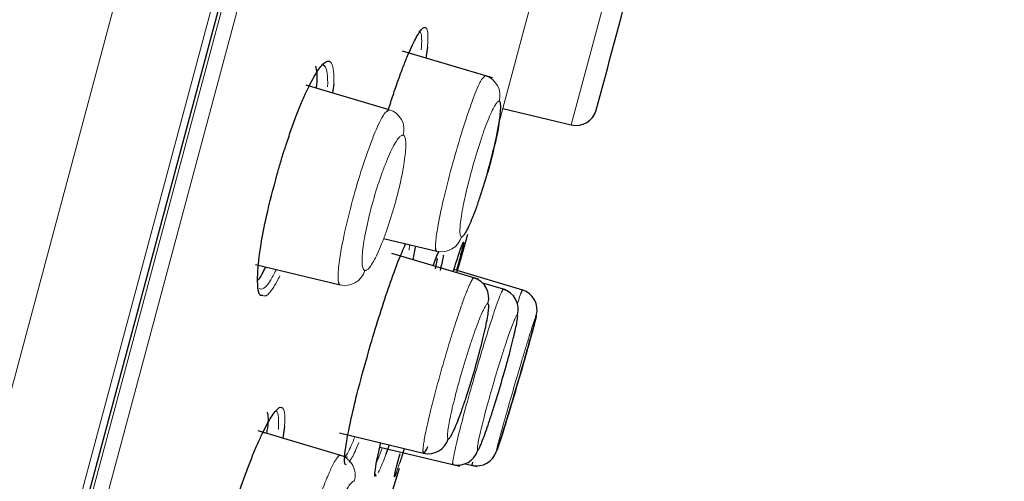
# Model space of a CAD drawing. Units: millimetres. Extents: x 35 to 548, y 37 to 672.
# Drawn here: x 414 to 433, y 601 to 610 of the extents above; entities that cross this region are included whole.
import ezdxf

# ---------------------------------------------------------------- set-up
doc = ezdxf.new("R2010")
doc.units = ezdxf.units.MM

msp = doc.modelspace()

# ---------------------------------------------------------------- linework, layer by layer
at = {"color": 8, "linetype": 'Continuous', "lineweight": 18}
for p, q in [((404.857, 567.717), (431.887, 668.593)), ((406.929, 568.432), (433.236, 666.609)), ((407.283, 569.217), (433.191, 665.905)), ((433.149, 665.506), (408.362, 573)), ((433.365, 665.197), (408.686, 573.092)), ((426.223, 610.87), (425.521, 608.249)), ((424.131, 609.79), (424.342, 610.577)), ((425.72, 610.498), (425.041, 607.965)), ((423.65, 607.994), (424.131, 609.79)), ((421.934, 605.661), (421.925, 605.559)), ((421.743, 601.468), (421.676, 601.272))]:
    msp.add_line(p, q, dxfattribs=at)
at = {"color": 7, "linetype": 'Continuous', "lineweight": 25}
for p, q in [((407.29, 569.234), (433.187, 665.882)), ((422.278, 609.46), (422.246, 609.247)), ((423.529, 608.867), (421.801, 609.379)), ((423.388, 608.909), (423.345, 608.864)), ((421.544, 608.255), (419.947, 608.728)), ((420.476, 608.753), (420.456, 608.578)), ((421.544, 608.255), (421.49, 608.215)), ((423.727, 608.281), (425.041, 607.965)), ((421.433, 605.781), (422.455, 605.536)), ((422.043, 605.615), (421.997, 605.372)), ((423.261, 604.998), (421.595, 605.491)), ((418.971, 605.28), (420.601, 604.889)), ((424.113, 604.791), (422.787, 605.184)), ((423.784, 604.793), (423.34, 604.924)), ((424.098, 604.795), (424.077, 604.738)), ((424.113, 604.791), (424.113, 604.791)), ((420.744, 601.574), (419.025, 602.084)), ((419.531, 602.167), (419.497, 601.944)), ((420.585, 602.047), (422.204, 601.658)), ((421.544, 601.816), (421.476, 601.631)), ((421.364, 601.775), (422.899, 601.406)), ((423.004, 601.454), (423.231, 601.399)), ((423.143, 601.487), (423.129, 601.424)), ((421.275, 601.259), (421.284, 601.216)), ((421.662, 601.241), (421.68, 601.284)), ((422.899, 601.406), (422.901, 601.406)), ((423.231, 601.399), (423.231, 601.399))]:
    msp.add_line(p, q, dxfattribs=at)
at = {"color": 7, "linetype": 'Continuous', "lineweight": 25, "flags": 128}
msp.add_lwpolyline([(422.844, 605.121), (422.945, 605.475), (423.056, 605.863)], dxfattribs=at)
at = {"color": 7, "linetype": 'Continuous', "lineweight": 25}
for centre, radius, start, end in [((145.575, 684.665), 290.187, 344.73208, 345.26792), ((425.135, 608.354), 0.4, 256.5, 344.7321), ((423.058, 604.641), 0.399, 343.812, 73.4021), ((423.622, 604.424), 0.4, 343.8626, 73.4614), ((423.985, 604.412), 0.4, 343.9158, 73.4959), ((422.296, 602.046), 0.399, 256.5919, 343.4929), ((422.86, 601.827), 0.4, 256.5362, 343.4128), ((423.222, 601.813), 0.4, 256.5039, 343.3895), ((145.832, 684.596), 288.188, 342.66215, 343.21427)]:
    msp.add_arc(centre, radius, start, end, dxfattribs=at)
at = {"color": 8, "linetype": 'Continuous', "lineweight": 18}
for centre, radius, start, end in [((423.274, 608.527), 0.399, 344.4732, 73.3219), ((421.429, 607.875), 0.398, 344.0847, 73.1629), ((422.547, 605.924), 0.399, 256.6733, 344.3372), ((420.692, 605.276), 0.397, 256.8247, 344.2962), ((420.491, 601.234), 0.398, 342.8772, 73.2496)]:
    msp.add_arc(centre, radius, start, end, dxfattribs=at)
at = {"color": 7, "linetype": 'Continuous', "lineweight": 18}
for points, knots in [([(391.184, 570.92), (392.26, 574.551), (393.553, 578.921), (396.436, 588.66), (398.026, 594.029), (400.518, 602.445), (401.367, 605.311), (403.082, 611.105), (403.95, 614.033), (406.543, 622.789), (408.26, 628.588), (411.523, 639.604), (413.069, 644.822), (415.836, 654.16), (417.058, 658.282), (419.059, 665.033), (419.839, 667.663), (420.885, 671.187), (421.152, 672.081), (421.153, 672.081)], [0, 0, 0, 0, 0.125, 0.125, 0.25, 0.25, 0.3125, 0.3125, 0.375, 0.375, 0.5, 0.5, 0.625, 0.625, 0.75, 0.75, 0.875, 0.875, 1, 1, 1, 1]), ([(389.54, 571.973), (389.804, 572.87), (390.36, 574.758), (391.268, 577.84), (392.239, 581.13), (393.617, 585.787), (395.488, 592.099), (397.901, 600.235), (400.415, 608.71), (402.977, 617.342), (405.537, 625.954), (408.03, 634.338), (410.392, 642.286), (412.57, 649.611), (414.509, 656.123), (416.164, 661.679), (417.488, 666.136), (418.778, 670.484), (419.172, 671.807), (419.173, 671.808)], [0, 0, 0, 0, 0.03125, 0.0625, 0.09375, 0.125, 0.1875, 0.25, 0.3125, 0.375, 0.4375, 0.5, 0.5625, 0.625, 0.6875, 0.75, 0.8125, 0.875, 1, 1, 1, 1])]:
    msp.add_open_spline(points, degree=3, knots=knots, dxfattribs=at)
at = {"color": 8, "linetype": 'Continuous', "lineweight": 18}
for points, knots in [([(386.187, 576.953), (386.45, 577.781), (387.003, 579.518), (388.201, 583.29), (389.862, 588.526), (392.077, 595.506), (395.244, 605.5), (398.611, 616.159), (401.943, 626.704), (404.374, 634.405), (406.689, 641.748), (408.828, 648.536), (410.73, 654.571), (412.35, 659.717), (413.643, 663.835), (414.588, 666.85), (415.163, 668.687), (415.293, 669.103), (415.293, 669.103)], [0, 0, 0, 0, 0.03125, 0.0625, 0.125, 0.1875, 0.25, 0.375, 0.4375, 0.5, 0.5625, 0.625, 0.6875, 0.75, 0.8125, 0.875, 0.9375, 1, 1, 1, 1]), ([(422.115, 609.767), (422.119, 609.766), (422.124, 609.765), (422.128, 609.761), (422.13, 609.759), (422.15, 609.74), (422.174, 609.663), (422.164, 609.485), (422.16, 609.404)], [0, 0, 0, 0, 0.076344, 0.105962, 0.114537, 0.118958, 0.60196, 1, 1, 1, 1]), ([(422.253, 609.829), (422.257, 609.823), (422.266, 609.812), (422.276, 609.783), (422.283, 609.745), (422.288, 609.685), (422.289, 609.597), (422.282, 609.506), (422.278, 609.46)], [0, 0, 0, 0, 0.133639, 0.266786, 0.400011, 0.533878, 0.766981, 1, 1, 1, 1]), ([(420.422, 609.164), (420.428, 609.156), (420.439, 609.14), (420.453, 609.103), (420.464, 609.058), (420.474, 608.991), (420.48, 608.895), (420.478, 608.8), (420.476, 608.753)], [0, 0, 0, 0, 0.13501, 0.269738, 0.404749, 0.540603, 0.769935, 1, 1, 1, 1]), ([(423.345, 608.864), (423.337, 608.859), (423.323, 608.849), (423.257, 608.722), (423.167, 608.505), (423.045, 608.157), (422.919, 607.77), (422.762, 607.234), (422.595, 606.585), (422.48, 606.048), (422.432, 605.722), (422.433, 605.626), (422.434, 605.59)], [0, 0, 0, 0, 0.045617, 0.082535, 0.226812, 0.302035, 0.374865, 0.512766, 0.652082, 0.797482, 0.923037, 1, 1, 1, 1]), ([(423.658, 608.42), (423.654, 608.42), (423.645, 608.421), (423.629, 608.411), (423.611, 608.392), (423.59, 608.365), (423.558, 608.312), (423.508, 608.215), (423.439, 608.053), (423.365, 607.856), (423.264, 607.56), (423.137, 607.139), (423.029, 606.715), (422.965, 606.414), (422.929, 606.214), (422.907, 606.048), (422.9, 605.935), (422.903, 605.866), (422.913, 605.827), (422.925, 605.82), (422.931, 605.816)], [0, 0, 0, 0, 0.026659, 0.053077, 0.079437, 0.105924, 0.132717, 0.195811, 0.258986, 0.320727, 0.382496, 0.505061, 0.627469, 0.689002, 0.750648, 0.812378, 0.87428, 0.916239, 0.957903, 1, 1, 1, 1]), ([(421.49, 608.215), (421.48, 608.21), (421.462, 608.201), (421.385, 608.078), (421.283, 607.864), (421.15, 607.517), (421.018, 607.132), (420.856, 606.598), (420.692, 605.949), (420.587, 605.41), (420.553, 605.081), (420.563, 604.983), (420.567, 604.946)], [0, 0, 0, 0, 0.045432, 0.082065, 0.227694, 0.302916, 0.375699, 0.513403, 0.652265, 0.797323, 0.922884, 1, 1, 1, 1]), ([(421.811, 607.766), (421.805, 607.767), (421.793, 607.768), (421.773, 607.759), (421.75, 607.742), (421.725, 607.715), (421.686, 607.664), (421.628, 607.57), (421.55, 607.41), (421.469, 607.215), (421.36, 606.921), (421.228, 606.502), (421.123, 606.078), (421.064, 605.776), (421.035, 605.575), (421.02, 605.407), (421.021, 605.293), (421.033, 605.222), (421.049, 605.181), (421.066, 605.172), (421.075, 605.168)], [0, 0, 0, 0, 0.026767, 0.053292, 0.079757, 0.106344, 0.133236, 0.196548, 0.259882, 0.321655, 0.383388, 0.505555, 0.627413, 0.688729, 0.750215, 0.81192, 0.873864, 0.915945, 0.957748, 1, 1, 1, 1]), ([(421.075, 605.168), (421.08, 605.168), (421.092, 605.167), (421.113, 605.176), (421.136, 605.194), (421.161, 605.222), (421.2, 605.274), (421.258, 605.369), (421.336, 605.53), (421.417, 605.724), (421.525, 606.017), (421.656, 606.434), (421.76, 606.855), (421.819, 607.155), (421.848, 607.355), (421.863, 607.523), (421.863, 607.638), (421.852, 607.71), (421.835, 607.752), (421.819, 607.761), (421.811, 607.766)], [0, 0, 0, 0, 0.026869, 0.053496, 0.080063, 0.106753, 0.133747, 0.19708, 0.260435, 0.322148, 0.383828, 0.505862, 0.627584, 0.688834, 0.750252, 0.811905, 0.873806, 0.915899, 0.957724, 1, 1, 1, 1]), ([(419.368, 605.172), (419.329, 605.099), (419.241, 604.933), (419.124, 604.796), (419.07, 604.811), (419.043, 604.818)], [0, 0, 0, 0, 0.282625, 0.632885, 1, 1, 1, 1]), ([(419.441, 605.063), (419.402, 604.988), (419.299, 604.794), (419.183, 604.662), (419.131, 604.679), (419.111, 604.686)], [0, 0, 0, 0, 0.281774, 0.727349, 1, 1, 1, 1]), ([(423.11, 604.944), (423.104, 604.93), (423.091, 604.903), (423.07, 604.855), (423.049, 604.806), (423.029, 604.757), (423.011, 604.709), (422.994, 604.665), (422.979, 604.625), (422.967, 604.59), (422.957, 604.562), (422.949, 604.54), (422.906, 604.419), (422.822, 604.171), (422.694, 603.762), (422.591, 603.414), (422.514, 603.143), (422.459, 602.941), (422.405, 602.739), (422.355, 602.542), (422.309, 602.352), (422.268, 602.176), (422.235, 602.018), (422.21, 601.883), (422.194, 601.772), (422.192, 601.727), (422.191, 601.704)], [0, 0, 0, 0, 0.029065, 0.055692, 0.079883, 0.101638, 0.120956, 0.137837, 0.152281, 0.164287, 0.173855, 0.180985, 0.185678, 0.291498, 0.391064, 0.484363, 0.529972, 0.576908, 0.625169, 0.674754, 0.725663, 0.777891, 0.831441, 0.886311, 0.94249, 1, 1, 1, 1]), ([(423.712, 604.773), (423.699, 604.747), (423.672, 604.691), (423.609, 604.515), (423.531, 604.284), (423.446, 604.016), (423.324, 603.622), (423.17, 603.101), (423, 602.49), (422.859, 601.952), (422.783, 601.618), (422.769, 601.52), (422.764, 601.485)], [0, 0, 0, 0, 0.076924, 0.163244, 0.226171, 0.308815, 0.384038, 0.511693, 0.648984, 0.783263, 0.922025, 1, 1, 1, 1]), ([(424.077, 604.738), (424.072, 604.726), (424.061, 604.699), (424.031, 604.601), (424.006, 604.519), (424.004, 604.514)], [0, 0, 0, 0, 0.413191, 0.960915, 1, 1, 1, 1]), ([(423.441, 604.53), (423.438, 604.53), (423.431, 604.53), (423.418, 604.519), (423.403, 604.5), (423.386, 604.471), (423.356, 604.417), (423.311, 604.32), (423.246, 604.156), (423.174, 603.959), (423.073, 603.662), (422.942, 603.242), (422.827, 602.82), (422.754, 602.521), (422.71, 602.323), (422.68, 602.158), (422.665, 602.048), (422.662, 601.98), (422.666, 601.942), (422.675, 601.936), (422.679, 601.933)], [0, 0, 0, 0, 0.0266, 0.052964, 0.079274, 0.105714, 0.132466, 0.19549, 0.258635, 0.320423, 0.38227, 0.505126, 0.627813, 0.689415, 0.751091, 0.812766, 0.874583, 0.916443, 0.958006, 1, 1, 1, 1]), ([(424.006, 604.313), (424.004, 604.312), (424, 604.312), (423.99, 604.3), (423.978, 604.279), (423.964, 604.25), (423.939, 604.194), (423.9, 604.095), (423.84, 603.93), (423.773, 603.732), (423.677, 603.434), (423.549, 603.012), (423.43, 602.591), (423.352, 602.293), (423.303, 602.096), (423.266, 601.933), (423.246, 601.824), (423.237, 601.758), (423.236, 601.721), (423.24, 601.716), (423.243, 601.713)], [0, 0, 0, 0, 0.026561, 0.052886, 0.079157, 0.105559, 0.132273, 0.195201, 0.258272, 0.320029, 0.381871, 0.504854, 0.627751, 0.689447, 0.751197, 0.812897, 0.874715, 0.916539, 0.958057, 1, 1, 1, 1]), ([(424.369, 604.301), (424.368, 604.3), (424.366, 604.299), (424.36, 604.286), (424.352, 604.264), (424.341, 604.234), (424.322, 604.177), (424.289, 604.076), (424.236, 603.909), (424.175, 603.709), (424.084, 603.409), (423.959, 602.987), (423.837, 602.566), (423.753, 602.269), (423.699, 602.074), (423.655, 601.912), (423.627, 601.805), (423.612, 601.741), (423.604, 601.706), (423.605, 601.701), (423.606, 601.699)], [0, 0, 0, 0, 0.026541, 0.052846, 0.079096, 0.105476, 0.132167, 0.195023, 0.258032, 0.319747, 0.381566, 0.504593, 0.627614, 0.689378, 0.751187, 0.812925, 0.874762, 0.916577, 0.95808, 1, 1, 1, 1]), ([(419.351, 602.458), (419.358, 602.46), (419.397, 602.474), (419.422, 602.364), (419.417, 602.193), (419.414, 602.113)], [0, 0, 0, 0, 0.103672, 0.580409, 1, 1, 1, 1]), ([(419.492, 602.53), (419.497, 602.525), (419.508, 602.514), (419.52, 602.486), (419.53, 602.449), (419.537, 602.39), (419.54, 602.303), (419.534, 602.212), (419.531, 602.167)], [0, 0, 0, 0, 0.133221, 0.265988, 0.398866, 0.532418, 0.766247, 1, 1, 1, 1]), ([(420.883, 601.966), (420.859, 601.91), (420.787, 601.737), (420.724, 601.617), (420.698, 601.602), (420.694, 601.6)], [0, 0, 0, 0, 0.288071, 0.888594, 1, 1, 1, 1]), ([(420.957, 601.859), (420.933, 601.799), (420.858, 601.616), (420.809, 601.539), (420.776, 601.486)], [0, 0, 0, 0, 0.3254672, 1, 1, 1, 1]), ([(421.401, 601.738), (421.383, 601.689), (421.337, 601.564), (421.312, 601.517), (421.297, 601.488)], [0, 0, 0, 0, 0.384948, 1, 1, 1, 1]), ([(421.476, 601.631), (421.458, 601.582), (421.395, 601.409), (421.357, 601.333), (421.33, 601.278)], [0, 0, 0, 0, 0.283691, 1, 1, 1, 1]), ([(420.527, 601.548), (420.519, 601.534), (420.502, 601.508), (420.475, 601.46), (420.449, 601.409), (420.424, 601.358), (420.401, 601.308), (420.381, 601.261), (420.363, 601.219), (420.347, 601.183), (420.335, 601.153), (420.284, 601.029), (420.189, 600.78), (420.051, 600.374), (419.897, 599.88), (419.739, 599.308), (419.642, 598.873), (419.598, 598.626), (419.58, 598.495), (419.571, 598.383), (419.575, 598.336), (419.577, 598.311)], [0, 0, 0, 0, 0.03084, 0.059069, 0.084693, 0.107712, 0.128124, 0.145927, 0.161123, 0.17371, 0.183687, 0.191056, 0.29635, 0.395497, 0.488477, 0.634818, 0.78343, 0.832858, 0.885433, 0.94114, 1, 1, 1, 1]), ([(420.872, 601.117), (420.867, 601.117), (420.857, 601.118), (420.838, 601.109), (420.818, 601.091), (420.794, 601.064), (420.757, 601.012), (420.702, 600.917), (420.624, 600.757), (420.542, 600.563), (420.429, 600.269), (420.289, 599.851), (420.172, 599.43), (420.103, 599.131), (420.065, 598.932), (420.042, 598.766), (420.036, 598.654), (420.042, 598.585), (420.053, 598.545), (420.067, 598.537), (420.074, 598.533)], [0, 0, 0, 0, 0.026695, 0.053156, 0.079566, 0.106108, 0.132962, 0.196255, 0.259627, 0.321544, 0.38345, 0.506071, 0.628259, 0.689603, 0.751063, 0.812601, 0.87435, 0.916262, 0.957903, 1, 1, 1, 1])]:
    msp.add_open_spline(points, degree=3, knots=knots, dxfattribs=at)
at = {"color": 7, "linetype": 'Continuous', "lineweight": 25}
for points, knots in [([(421.525, 608.248), (421.54, 608.297), (421.571, 608.395), (421.618, 608.537), (421.664, 608.674), (421.726, 608.85), (421.802, 609.057), (421.889, 609.277), (421.971, 609.466), (422.047, 609.62), (422.114, 609.736), (422.172, 609.811), (422.22, 609.847), (422.242, 609.835), (422.253, 609.829)], [0, 0, 0, 0, 0.049923, 0.09956, 0.149144, 0.198907, 0.298516, 0.398316, 0.498323, 0.598514, 0.698732, 0.799093, 0.899401, 1, 1, 1, 1]), ([(419.39, 607.022), (419.402, 607.064), (419.426, 607.148), (419.463, 607.272), (419.501, 607.396), (419.54, 607.518), (419.599, 607.699), (419.68, 607.934), (419.783, 608.208), (419.885, 608.457), (419.985, 608.676), (420.08, 608.862), (420.168, 609.009), (420.248, 609.116), (420.311, 609.172), (420.358, 609.192), (420.394, 609.191), (420.412, 609.173), (420.422, 609.164)], [0, 0, 0, 0, 0.032944, 0.065739, 0.098491, 0.131304, 0.164281, 0.246987, 0.32962, 0.412747, 0.496059, 0.579783, 0.663652, 0.747753, 0.831889, 0.887806, 0.943682, 1, 1, 1, 1]), ([(420.145, 608.67), (420.149, 608.707), (420.173, 608.921), (420.151, 609.014), (420.132, 609.09)], [0, 0, 0, 0, 0.175634, 1, 1, 1, 1]), ([(420.265, 609.114), (420.267, 609.115), (420.278, 609.118), (420.289, 609.107), (420.298, 609.098), (420.301, 609.095)], [0, 0, 0, 0, 0.19248, 0.714933, 1, 1, 1, 1]), ([(422.931, 605.816), (422.935, 605.816), (422.944, 605.816), (422.96, 605.826), (422.978, 605.846), (422.999, 605.874), (423.032, 605.928), (423.081, 606.025), (423.15, 606.187), (423.224, 606.384), (423.325, 606.679), (423.451, 607.099), (423.558, 607.52), (423.622, 607.82), (423.658, 608.019), (423.681, 608.186), (423.688, 608.298), (423.685, 608.368), (423.675, 608.408), (423.664, 608.416), (423.658, 608.42)], [0, 0, 0, 0, 0.026732, 0.053224, 0.079659, 0.106219, 0.133087, 0.196197, 0.25939, 0.32109, 0.382821, 0.505287, 0.627591, 0.689075, 0.750671, 0.812364, 0.874236, 0.916205, 0.957885, 1, 1, 1, 1]), ([(423.654, 608.009), (423.653, 608.001), (423.641, 607.895), (423.565, 607.557), (423.485, 607.218), (423.435, 607.054), (423.434, 607.051)], [0, 0, 0, 0, 0.03923, 0.516172, 0.992083, 1, 1, 1, 1]), ([(419.111, 604.686), (419.096, 604.684), (419.047, 604.676), (419.015, 604.823), (419.007, 605.129), (419.062, 605.598), (419.189, 606.268), (419.317, 606.746), (419.39, 607.022)], [0, 0, 0, 0, 0.069631, 0.235808, 0.377363, 0.60145, 0.770247, 1, 1, 1, 1]), ([(421.185, 603.742), (421.245, 603.942), (421.366, 604.343), (421.55, 604.894), (421.722, 605.366), (421.813, 605.576), (421.858, 605.679)], [0, 0, 0, 0, 0.251553, 0.503689, 0.756199, 1, 1, 1, 1]), ([(422.773, 605.142), (422.805, 605.242), (422.877, 605.47), (422.944, 605.667), (422.978, 605.742), (422.962, 605.652), (422.92, 605.477), (422.86, 605.261), (422.835, 605.169)], [0, 0, 0, 0, 0.147798, 0.334459, 0.521179, 0.7061, 0.875583, 1, 1, 1, 1]), ([(422.388, 605.256), (422.415, 605.329), (422.458, 605.451), (422.485, 605.509), (422.496, 605.532)], [0, 0, 0, 0, 0.600138, 1, 1, 1, 1]), ([(422.433, 605.587), (422.435, 605.578), (422.437, 605.559), (422.444, 605.542), (422.451, 605.538), (422.455, 605.536)], [0, 0, 0, 0, 0.322922, 0.656353, 1, 1, 1, 1]), ([(422.585, 605.459), (422.583, 605.447), (422.574, 605.387), (422.544, 605.265), (422.521, 605.167)], [0, 0, 0, 0, 0.197591, 1, 1, 1, 1]), ([(419.017, 604.981), (419.027, 604.99), (419.067, 605.024), (419.124, 605.144), (419.167, 605.233)], [0, 0, 0, 0, 0.252688, 1, 1, 1, 1]), ([(422.465, 605.398), (422.464, 605.387), (422.457, 605.343), (422.438, 605.259), (422.423, 605.196)], [0, 0, 0, 0, 0.2336655, 1, 1, 1, 1]), ([(420.567, 604.943), (420.57, 604.933), (420.575, 604.914), (420.587, 604.896), (420.596, 604.891), (420.601, 604.889)], [0, 0, 0, 0, 0.3232275, 0.6566553, 1, 1, 1, 1]), ([(423.172, 605.024), (423.169, 605.024), (423.163, 605.024), (423.152, 605.013), (423.139, 604.996), (423.126, 604.973), (423.115, 604.953), (423.11, 604.944)], [0, 0, 0, 0, 0.220366, 0.430686, 0.630794, 0.820573, 1, 1, 1, 1]), ([(423.736, 604.807), (423.732, 604.808), (423.728, 604.81), (423.714, 604.778), (423.712, 604.773)], [0, 0, 0, 0, 0.851138, 1, 1, 1, 1]), ([(422.679, 601.933), (422.682, 601.933), (422.689, 601.933), (422.702, 601.945), (422.717, 601.965), (422.735, 601.994), (422.764, 602.048), (422.809, 602.146), (422.875, 602.31), (422.947, 602.507), (423.047, 602.803), (423.177, 603.222), (423.293, 603.643), (423.366, 603.941), (423.409, 604.138), (423.44, 604.303), (423.454, 604.413), (423.457, 604.481), (423.453, 604.52), (423.445, 604.527), (423.441, 604.53)], [0, 0, 0, 0, 0.026659, 0.053082, 0.079451, 0.105951, 0.132763, 0.195809, 0.258978, 0.32074, 0.382566, 0.505352, 0.627957, 0.689515, 0.751149, 0.812787, 0.874573, 0.916432, 0.958, 1, 1, 1, 1]), ([(423.243, 601.713), (423.245, 601.713), (423.249, 601.714), (423.259, 601.726), (423.271, 601.747), (423.285, 601.777), (423.31, 601.832), (423.35, 601.932), (423.409, 602.097), (423.476, 602.295), (423.572, 602.593), (423.7, 603.014), (423.819, 603.434), (423.897, 603.732), (423.945, 603.928), (423.982, 604.092), (424.003, 604.2), (424.012, 604.267), (424.013, 604.304), (424.008, 604.31), (424.006, 604.313)], [0, 0, 0, 0, 0.026601, 0.052965, 0.079276, 0.105718, 0.132472, 0.195419, 0.258511, 0.320255, 0.382089, 0.50503, 0.627872, 0.689536, 0.751255, 0.812928, 0.87472, 0.91654, 0.958058, 1, 1, 1, 1]), ([(423.606, 601.699), (423.606, 601.699), (423.608, 601.701), (423.614, 601.714), (423.622, 601.735), (423.633, 601.766), (423.653, 601.823), (423.686, 601.924), (423.738, 602.091), (423.8, 602.291), (423.891, 602.591), (424.016, 603.013), (424.137, 603.433), (424.222, 603.73), (424.276, 603.925), (424.32, 604.087), (424.347, 604.194), (424.363, 604.258), (424.37, 604.294), (424.369, 604.298), (424.369, 604.301)], [0, 0, 0, 0, 0.026559, 0.05288, 0.079148, 0.105545, 0.132254, 0.195125, 0.258151, 0.319868, 0.38169, 0.504708, 0.627707, 0.689454, 0.751247, 0.812966, 0.874785, 0.916592, 0.958087, 1, 1, 1, 1]), ([(424.369, 604.301), (424.369, 604.3), (424.37, 604.298), (424.368, 604.284), (424.363, 604.261), (424.356, 604.229), (424.341, 604.171), (424.315, 604.069), (424.269, 603.9), (424.213, 603.699), (424.127, 603.398), (424.005, 602.975), (423.88, 602.555), (423.79, 602.26), (423.73, 602.066), (423.68, 601.906), (423.645, 601.801), (423.623, 601.738), (423.61, 601.704), (423.607, 601.7), (423.606, 601.699)], [0, 0, 0, 0, 0.026549, 0.05286, 0.079115, 0.105498, 0.132191, 0.195015, 0.257989, 0.319657, 0.381433, 0.504403, 0.627427, 0.689217, 0.751056, 0.812833, 0.874706, 0.916543, 0.958065, 1, 1, 1, 1]), ([(420.716, 601.444), (420.713, 601.441), (420.687, 601.42), (420.681, 601.525), (420.704, 601.787), (420.793, 602.251), (420.958, 602.942), (421.102, 603.449), (421.185, 603.742)], [0, 0, 0, 0, 0.022051, 0.188505, 0.338208, 0.575324, 0.754483, 1, 1, 1, 1]), ([(418.48, 600.372), (418.496, 600.423), (418.527, 600.524), (418.576, 600.674), (418.625, 600.822), (418.693, 601.018), (418.778, 601.255), (418.881, 601.521), (418.981, 601.766), (419.079, 601.983), (419.171, 602.17), (419.255, 602.321), (419.332, 602.436), (419.397, 602.511), (419.452, 602.547), (419.479, 602.536), (419.492, 602.53)], [0, 0, 0, 0, 0.041333, 0.082478, 0.123627, 0.164971, 0.248001, 0.330885, 0.414119, 0.497549, 0.581163, 0.664924, 0.748653, 0.832468, 0.916138, 1, 1, 1, 1]), ([(419.191, 602.034), (419.197, 602.072), (419.232, 602.283), (419.218, 602.373), (419.206, 602.447)], [0, 0, 0, 0, 0.1791509, 1, 1, 1, 1]), ([(421.282, 601.221), (421.28, 601.219), (421.262, 601.195), (421.269, 601.295), (421.295, 601.484), (421.354, 601.734), (421.382, 601.855)], [0, 0, 0, 0, 0.025615, 0.376527, 0.696467, 1, 1, 1, 1]), ([(421.676, 601.272), (421.662, 601.237), (421.634, 601.167), (421.653, 601.268), (421.688, 601.415), (421.737, 601.593), (421.752, 601.649)], [0, 0, 0, 0, 0.302088, 0.601311, 0.875652, 1, 1, 1, 1]), ([(421.828, 601.736), (421.799, 601.642), (421.765, 601.532), (421.745, 601.476), (421.743, 601.468)], [0, 0, 0, 0, 0.861913, 1, 1, 1, 1]), ([(422.191, 601.704), (422.192, 601.695), (422.192, 601.678), (422.196, 601.663), (422.201, 601.659), (422.204, 601.658)], [0, 0, 0, 0, 0.3299565, 0.6633779, 1, 1, 1, 1]), ([(422.204, 601.658), (422.204, 601.658), (422.204, 601.658), (422.204, 601.658), (422.205, 601.658), (422.209, 601.658), (422.228, 601.671), (422.253, 601.704), (422.287, 601.786), (422.288, 601.788)], [0, 0, 0, 0, 0.000546, 0.00503, 0.01765, 0.065653, 0.252662, 0.987969, 1, 1, 1, 1]), ([(420.606, 601.615), (420.602, 601.616), (420.593, 601.616), (420.578, 601.608), (420.562, 601.594), (420.546, 601.574), (420.533, 601.556), (420.527, 601.548)], [0, 0, 0, 0, 0.218864, 0.428419, 0.628521, 0.819059, 1, 1, 1, 1]), ([(422.763, 601.479), (422.762, 601.471), (422.761, 601.456), (422.762, 601.442), (422.765, 601.44), (422.767, 601.438)], [0, 0, 0, 0, 0.3310036, 0.6644195, 1, 1, 1, 1])]:
    msp.add_open_spline(points, degree=3, knots=knots, dxfattribs=at)
at = {"color": 8, "linetype": 'Continuous', "lineweight": 18}
msp.add_open_spline([(420.301, 609.095), (420.347, 609.042), (420.367, 608.905), (420.359, 608.699)], degree=3, dxfattribs=at)

doc.saveas('drawing.dxf')
